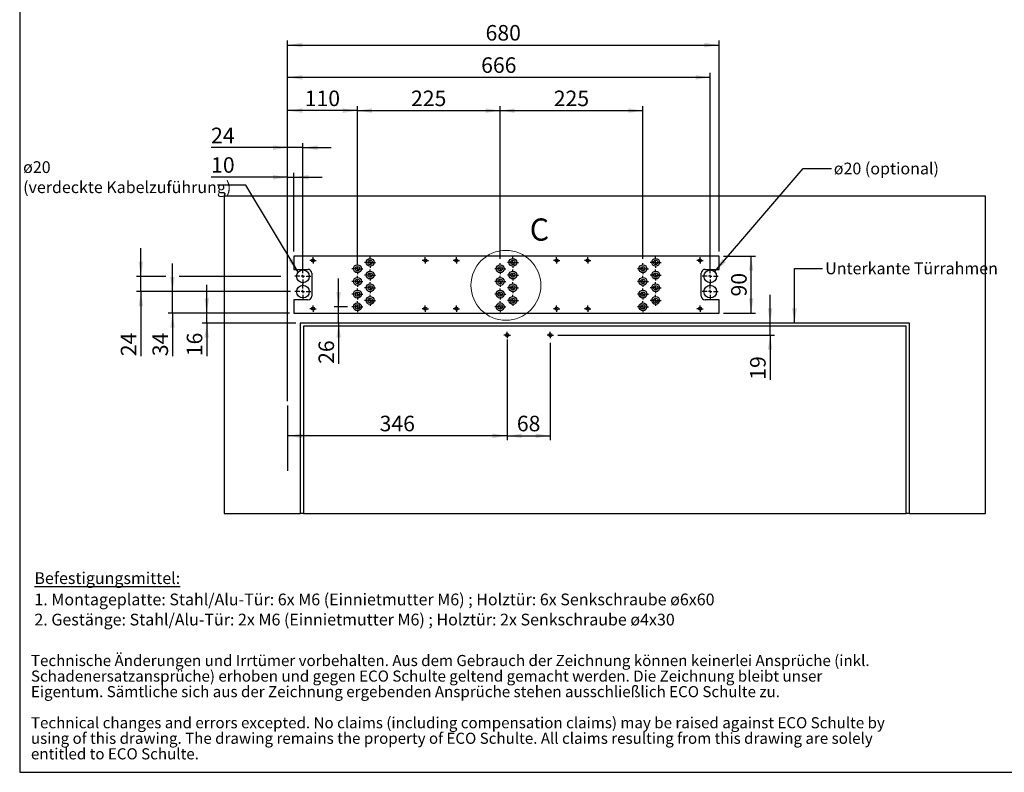
# Model space of a CAD drawing. Units: millimetres. Extents: x 70 to 2871, y 70 to 2009.
# Drawn here: x 70 to 1621, y 70 to 1256 of the extents above; entities that cross this region are included whole.
import ezdxf

# ---------------------------------------------------------------- set-up
doc = ezdxf.new("R2010")
doc.units = ezdxf.units.MM
doc.header["$LTSCALE"] = 7
doc.layers.add('FORMAT', color=7, linetype='Continuous')
doc.styles.add('SLDTEXTSTYLE0', font='ARIAL.TTF', dxfattribs={"width": 0.948})
doc.styles.get("Standard").update_dxf_attribs({"font": 'ARIAL.TTF'})
doc.dimstyles.new('SLDDIMSTYLE0', dxfattribs={"dimtxt": 24.5, "dimasz": 23.114, "dimexe": 0, "dimexo": 0.0625, "dimgap": 6.125, "dimtad": 1, "dimrnd": 1e-09, "dimzin": 12, "dimdsep": 46, "dimtxsty": 'SLDTEXTSTYLE0', "dimsah": 1, "dimcen": 0.09, "dimadec": 0, "dimazin": 3, "dimtfac": 1, "dimtofl": 0, "dimtmove": 0, "dimatfit": 3, "dimfxl": 1, "dimfrac": 2, "dimtolj": 1, "dimtzin": 12, "dimarcsym": 0})
doc.dimstyles.new('SLDDIMSTYLE1', dxfattribs={"dimtxt": 24.5, "dimasz": 23.114, "dimexe": 0, "dimexo": 0.0625, "dimgap": 6.125, "dimtad": 1, "dimdec": 0, "dimrnd": 1e-09, "dimzin": 12, "dimdsep": 46, "dimtxsty": 'SLDTEXTSTYLE0', "dimsah": 1, "dimcen": 0.09, "dimadec": 0, "dimazin": 3, "dimtfac": 1, "dimtmove": 0, "dimatfit": 0, "dimfxl": 1, "dimfrac": 2, "dimtolj": 1, "dimtzin": 12, "dimarcsym": 0})
doc.dimstyles.new('SLDDIMSTYLE2', dxfattribs={"dimtxt": 24.5, "dimasz": 23.114, "dimexe": 0, "dimexo": 0.0625, "dimgap": 6.125, "dimtad": 1, "dimrnd": 1e-09, "dimzin": 12, "dimdsep": 46, "dimtxsty": 'SLDTEXTSTYLE0', "dimsah": 1, "dimcen": 0.09, "dimadec": 0, "dimazin": 3, "dimtfac": 1, "dimtmove": 0, "dimatfit": 0, "dimfxl": 1, "dimfrac": 2, "dimtolj": 1, "dimtzin": 12, "dimarcsym": 0})
doc.dimstyles.new('SLDDIMSTYLE3', dxfattribs={"dimtxt": 0.18, "dimasz": 23.114, "dimexe": 0, "dimexo": 0.0625, "dimgap": 0, "dimtad": 0, "dimtih": 1, "dimtoh": 1, "dimdec": 0, "dimrnd": 1e-09, "dimzin": 0, "dimdsep": 46, "dimtxsty": 'STANDARD', "dimsah": 1, "dimcen": 0.09, "dimadec": 0, "dimazin": 0, "dimtfac": 23.114, "dimtdec": 0, "dimtofl": 0, "dimtmove": 0, "dimatfit": 3, "dimfxl": 1, "dimfrac": 2, "dimtolj": 1, "dimtzin": 0, "dimarcsym": 0})

# ---------------------------------------------------------------- blocks, each defined once
blk = doc.blocks.new('SW_NOTE_0_3')
at = {"color": 0, "linetype": 'Continuous', "lineweight": 0, "char_height": 35, "attachment_point": 1, "style": 'SLDTEXTSTYLE0'}
for s, insert in [('Technische Änderungen und Irrtümer vorbehalten. Aus dem Gebrauch der Zeichnung können keinerlei Ansprüche (inkl. ', (0, 45.1)), ('Schadenersatzansprüche) erhoben und gegen ECO Schulte geltend gemacht werden. Die Zeichnung bleibt unser ', (0, -3.9)), ('Eigentum. Sämtliche sich aus der Zeichnung ergebenden Ansprüche stehen ausschließlich ECO Schulte zu.', (0, -52.9)), ('Technical changes and errors excepted. No claims (including compensation claims) may be raised against ECO Schulte by ', (0, -150.9)), ('using of this drawing. The drawing remains the property of ECO Schulte. All claims resulting from this drawing are solely ', (0, -199.9)), ('entitled to ECO Schulte.', (0, -248.9))]:
    blk.add_mtext(s, dxfattribs=dict(at, insert=insert))
blk = doc.blocks.new('rechtlicher_Hinweis_Katalogzeichnungen_1')
at = {"color": 7, "linetype": 'Continuous', "lineweight": 0}
blk.add_blockref('SW_NOTE_0_3', (2.2, 401.5), dxfattribs=at)
blk = doc.blocks.new('SW_NOTE_0_4')
at = {"layer": 'FORMAT', "color": 0, "char_height": 18.521, "attachment_point": 1, "style": 'SLDTEXTSTYLE0'}
for s, insert in [('\\LBefestigungsmittel:', (0, 23.9)), ('1. Montageplatte: Stahl/Alu-Tür: 6x M6 (Einnietmutter M6) ; Holztür: 6x Senkschraube ø6x60', (0, -9.7)), ('2. Gestänge: Stahl/Alu-Tür: 2x M6 (Einnietmutter M6) ; Holztür: 2x Senkschraube ø4x30', (0, -41.4))]:
    blk.add_mtext(s, dxfattribs=dict(at, insert=insert))
blk = doc.blocks.new('_D_6')
at = {"layer": 'FORMAT'}
for p, q in [((837.9, 751.8), (837.9, 593.2)), ((837.9, 600.2), (491.9, 600.2))]:
    blk.add_line(p, q, dxfattribs=at)
for points in [[(491.9, 600.2), (515, 596.6), (515, 603.7)], [(837.9, 600.2), (814.8, 603.7), (814.8, 596.6)]]:
    blk.add_solid(points, dxfattribs=at)
at = {"layer": 'FORMAT', "insert": (636.9, 631.8), "char_height": 24.5, "attachment_point": 1, "style": 'SLDTEXTSTYLE0'}
blk.add_mtext('346', dxfattribs=at)
blk = doc.blocks.new('_D_7')
at = {"layer": 'FORMAT'}
for p, q in [((491.9, 654.8), (491.9, 1014.5)), ((501.9, 890.4), (501.9, 1014.5)), ((491.9, 1007.5), (371.3, 1007.5)), ((491.9, 1007.5), (501.9, 1007.5)), ((501.9, 1007.5), (546.4, 1007.5))]:
    blk.add_line(p, q, dxfattribs=at)
for points in [[(491.9, 1007.5), (468.8, 1011.1), (468.8, 1004)], [(501.9, 1007.5), (525, 1004), (525, 1011.1)]]:
    blk.add_solid(points, dxfattribs=at)
at = {"layer": 'FORMAT', "insert": (371.3, 1039.1), "char_height": 24.5, "attachment_point": 1, "style": 'SLDTEXTSTYLE0'}
blk.add_mtext('10', dxfattribs=at)
blk = doc.blocks.new('_D_8')
at = {"layer": 'FORMAT'}
for p, q in [((491.9, 654.8), (491.9, 1119.5)), ((601.9, 870.4), (601.9, 1119.5)), ((601.9, 1112.5), (491.9, 1112.5))]:
    blk.add_line(p, q, dxfattribs=at)
for points in [[(491.9, 1112.5), (515, 1109), (515, 1116.1)], [(601.9, 1112.5), (578.8, 1116.1), (578.8, 1109)]]:
    blk.add_solid(points, dxfattribs=at)
at = {"layer": 'FORMAT', "insert": (518.9, 1144.1), "char_height": 24.5, "attachment_point": 1, "style": 'SLDTEXTSTYLE0'}
blk.add_mtext('110', dxfattribs=at)
blk = doc.blocks.new('_D_9')
at = {"layer": 'FORMAT'}
for p, q in [((491.9, 654.8), (491.9, 1061.2)), ((515.9, 858.4), (515.9, 1061.2)), ((491.9, 1054.2), (371.3, 1054.2)), ((515.9, 1054.2), (491.9, 1054.2)), ((515.9, 1054.2), (560.4, 1054.2))]:
    blk.add_line(p, q, dxfattribs=at)
for points in [[(491.9, 1054.2), (468.8, 1057.7), (468.8, 1050.6)], [(515.9, 1054.2), (539, 1050.6), (539, 1057.7)]]:
    blk.add_solid(points, dxfattribs=at)
at = {"layer": 'FORMAT', "insert": (371.3, 1085.7), "char_height": 24.5, "attachment_point": 1, "style": 'SLDTEXTSTYLE0'}
blk.add_mtext('24', dxfattribs=at)
blk = doc.blocks.new('_D_10')
at = {"layer": 'FORMAT'}
for p, q in [((491.9, 654.8), (491.9, 1171.9)), ((1157.9, 1164.9), (491.9, 1164.9)), ((1157.9, 858.4), (1157.9, 1171.9))]:
    blk.add_line(p, q, dxfattribs=at)
for points in [[(491.9, 1164.9), (515, 1161.4), (515, 1168.5)], [(1157.9, 1164.9), (1134.8, 1168.5), (1134.8, 1161.4)]]:
    blk.add_solid(points, dxfattribs=at)
at = {"layer": 'FORMAT', "insert": (796.9, 1196.5), "char_height": 24.5, "attachment_point": 1, "style": 'SLDTEXTSTYLE0'}
blk.add_mtext('666', dxfattribs=at)
blk = doc.blocks.new('_D_11')
at = {"layer": 'FORMAT'}
for p, q in [((491.9, 654.8), (491.9, 1222.8)), ((491.9, 1215.8), (1171.9, 1215.8)), ((1171.9, 890.4), (1171.9, 1222.8))]:
    blk.add_line(p, q, dxfattribs=at)
for points in [[(491.9, 1215.8), (515, 1212.3), (515, 1219.4)], [(1171.9, 1215.8), (1148.8, 1219.4), (1148.8, 1212.3)]]:
    blk.add_solid(points, dxfattribs=at)
at = {"layer": 'FORMAT', "insert": (803.9, 1247.4), "char_height": 24.5, "attachment_point": 1, "style": 'SLDTEXTSTYLE0'}
blk.add_mtext('680', dxfattribs=at)
blk = doc.blocks.new('_D_12')
at = {"layer": 'FORMAT'}
for p, q in [((837.9, 746.8), (837.9, 593.2)), ((905.9, 746.8), (905.9, 593.2)), ((837.9, 600.2), (905.9, 600.2))]:
    blk.add_line(p, q, dxfattribs=at)
for points in [[(837.9, 600.2), (861, 596.6), (861, 603.7)], [(905.9, 600.2), (882.8, 603.7), (882.8, 596.6)]]:
    blk.add_solid(points, dxfattribs=at)
at = {"layer": 'FORMAT', "insert": (853.2, 631.8), "char_height": 24.5, "attachment_point": 1, "style": 'SLDTEXTSTYLE0'}
blk.add_mtext('68', dxfattribs=at)
blk = doc.blocks.new('_D_13')
at = {"layer": 'FORMAT'}
for p, q in [((1178.9, 883.4), (1229.5, 883.4)), ((1222.5, 793.4), (1222.5, 883.4)), ((1178.9, 793.4), (1229.5, 793.4))]:
    blk.add_line(p, q, dxfattribs=at)
for points in [[(1222.5, 883.4), (1218.9, 860.3), (1226, 860.3)], [(1222.5, 793.4), (1226, 816.6), (1218.9, 816.6)]]:
    blk.add_solid(points, dxfattribs=at)
at = {"layer": 'FORMAT', "insert": (1190.9, 819.7), "char_height": 24.5, "attachment_point": 1, "rotation": 90, "style": 'SLDTEXTSTYLE0'}
blk.add_mtext('90', dxfattribs=at)
blk = doc.blocks.new('_D_14')
at = {"layer": 'FORMAT'}
for p, q in [((310.5, 827.4), (310.5, 871.9)), ((496.4, 827.4), (303.5, 827.4)), ((310.5, 793.4), (310.5, 827.4)), ((494.9, 793.4), (303.5, 793.4)), ((310.5, 793.4), (310.5, 725.6))]:
    blk.add_line(p, q, dxfattribs=at)
for points in [[(310.5, 827.4), (314, 850.6), (306.9, 850.6)], [(310.5, 793.4), (306.9, 770.3), (314, 770.3)]]:
    blk.add_solid(points, dxfattribs=at)
at = {"layer": 'FORMAT', "insert": (278.9, 725.6), "char_height": 24.5, "attachment_point": 1, "rotation": 90, "style": 'SLDTEXTSTYLE0'}
blk.add_mtext('34', dxfattribs=at)
blk = doc.blocks.new('_D_15')
at = {"layer": 'FORMAT'}
for p, q in [((260.6, 851.4), (260.6, 895.9)), ((300, 851.4), (253.6, 851.4)), ((260.6, 827.4), (260.6, 851.4)), ((481.4, 851.4), (321, 851.4)), ((481.4, 827.4), (253.6, 827.4)), ((260.6, 827.4), (260.6, 725.6))]:
    blk.add_line(p, q, dxfattribs=at)
for points in [[(260.6, 851.4), (264.1, 874.6), (257, 874.6)], [(260.6, 827.4), (257, 804.3), (264.1, 804.3)]]:
    blk.add_solid(points, dxfattribs=at)
at = {"layer": 'FORMAT', "insert": (229, 725.6), "char_height": 24.5, "attachment_point": 1, "rotation": 90, "style": 'SLDTEXTSTYLE0'}
blk.add_mtext('24', dxfattribs=at)
blk = doc.blocks.new('_D_16')
at = {"layer": 'FORMAT'}
for p, q in [((572.2, 803.4), (572.2, 847.9)), ((586.2, 803.4), (565.2, 803.4)), ((572.2, 777.8), (572.2, 803.4)), ((572.2, 777.8), (572.2, 713.5))]:
    blk.add_line(p, q, dxfattribs=at)
for points in [[(572.2, 803.4), (575.8, 826.6), (568.7, 826.6)], [(572.2, 777.8), (568.7, 754.7), (575.8, 754.7)]]:
    blk.add_solid(points, dxfattribs=at)
at = {"layer": 'FORMAT', "insert": (540.6, 713.5), "char_height": 24.5, "attachment_point": 1, "rotation": 90, "style": 'SLDTEXTSTYLE0'}
blk.add_mtext('26', dxfattribs=at)
blk = doc.blocks.new('_D_17')
at = {"layer": 'FORMAT'}
for p, q in [((364.4, 793.4), (364.4, 837.9)), ((494.9, 793.4), (357.4, 793.4)), ((364.4, 777.8), (364.4, 793.4)), ((504.9, 777.8), (357.4, 777.8)), ((364.4, 777.8), (364.4, 725.6))]:
    blk.add_line(p, q, dxfattribs=at)
for points in [[(364.4, 793.4), (368, 816.6), (360.9, 816.6)], [(364.4, 777.8), (360.9, 754.7), (368, 754.7)]]:
    blk.add_solid(points, dxfattribs=at)
at = {"layer": 'FORMAT', "insert": (332.9, 725.6), "char_height": 24.5, "attachment_point": 1, "rotation": 90, "style": 'SLDTEXTSTYLE0'}
blk.add_mtext('16', dxfattribs=at)
blk = doc.blocks.new('_D_18')
at = {"layer": 'FORMAT'}
for p, q in [((1252.4, 777.8), (1252.4, 822.3)), ((1252.4, 758.8), (1252.4, 777.8)), ((917.9, 758.8), (1259.4, 758.8)), ((1252.4, 758.8), (1252.4, 688.5))]:
    blk.add_line(p, q, dxfattribs=at)
for points in [[(1252.4, 777.8), (1255.9, 801), (1248.8, 801)], [(1252.4, 758.8), (1248.8, 735.7), (1255.9, 735.7)]]:
    blk.add_solid(points, dxfattribs=at)
at = {"layer": 'FORMAT', "insert": (1220.8, 688.5), "char_height": 24.5, "attachment_point": 1, "rotation": 90, "style": 'SLDTEXTSTYLE0'}
blk.add_mtext('19', dxfattribs=at)
blk = doc.blocks.new('_D_19')
at = {"layer": 'FORMAT'}
for p, q in [((601.9, 879.1), (601.9, 1119.5)), ((826.9, 879.1), (826.9, 1119.5)), ((601.9, 1112.5), (826.9, 1112.5))]:
    blk.add_line(p, q, dxfattribs=at)
for points in [[(601.9, 1112.5), (625, 1109), (625, 1116.1)], [(826.9, 1112.5), (803.8, 1116.1), (803.8, 1109)]]:
    blk.add_solid(points, dxfattribs=at)
at = {"layer": 'FORMAT', "insert": (686.4, 1144.1), "char_height": 24.5, "attachment_point": 1, "style": 'SLDTEXTSTYLE0'}
blk.add_mtext('225', dxfattribs=at)
blk = doc.blocks.new('_D_20')
at = {"layer": 'FORMAT'}
for p, q in [((826.9, 879.1), (826.9, 1119.5)), ((1051.9, 879.1), (1051.9, 1119.5)), ((826.9, 1112.5), (1051.9, 1112.5))]:
    blk.add_line(p, q, dxfattribs=at)
for points in [[(826.9, 1112.5), (850, 1109), (850, 1116.1)], [(1051.9, 1112.5), (1028.8, 1116.1), (1028.8, 1109)]]:
    blk.add_solid(points, dxfattribs=at)
at = {"layer": 'FORMAT', "insert": (911.4, 1144.1), "char_height": 24.5, "attachment_point": 1, "style": 'SLDTEXTSTYLE0'}
blk.add_mtext('225', dxfattribs=at)
blk = doc.blocks.new('SW_NOTE_0_7')
at = {"layer": 'FORMAT', "color": 0, "attachment_point": 1, "style": 'SLDTEXTSTYLE0'}
for s, insert, char_height in [('ø20', (-306.4, 37.7), 18.52), ('(verdeckte Kabelzuführung)', (-306.4, 6), 18.521)]:
    blk.add_mtext(s, dxfattribs=dict(at, insert=insert, char_height=char_height))
blk = doc.blocks.new('SW_CENTERMARKSYMBOL_0')
at = {"layer": 'FORMAT', "color": 0}
for p, q in [((-2.5, 0), (-5, 0)), ((0, 0), (-2.5, 0)), ((0, 2.5), (0, 5)), ((0, 0), (0, 2.5)), ((0, 0), (0, -2.5)), ((0, 0), (2.5, 0)), ((2.5, 0), (5, 0)), ((0, -2.5), (0, -5))]:
    blk.add_line(p, q, dxfattribs=at)
blk = doc.blocks.new('SW_CENTERMARKSYMBOL_1')
at = {"layer": 'FORMAT', "color": 0}
for p, q in [((-2.5, 0), (-5, 0)), ((0, 0), (-2.5, 0)), ((0, 2.5), (0, 5)), ((0, 0), (0, 2.5)), ((0, 0), (0, -2.5)), ((0, 0), (2.5, 0)), ((2.5, 0), (5, 0)), ((0, -2.5), (0, -5))]:
    blk.add_line(p, q, dxfattribs=at)
blk = doc.blocks.new('SW_CENTERMARKSYMBOL_2')
at = {"layer": 'FORMAT', "color": 0}
for p, q in [((-2.5, 0), (-5, 0)), ((0, 0), (-2.5, 0)), ((0, 2.5), (0, 5)), ((0, 0), (0, 2.5)), ((0, 0), (0, -2.5)), ((0, 0), (2.5, 0)), ((2.5, 0), (5, 0)), ((0, -2.5), (0, -5))]:
    blk.add_line(p, q, dxfattribs=at)
blk = doc.blocks.new('SW_CENTERMARKSYMBOL_3')
at = {"layer": 'FORMAT', "color": 0}
for p, q in [((-2.5, 0), (-5, 0)), ((0, 0), (-2.5, 0)), ((0, 2.5), (0, 5)), ((0, 0), (0, 2.5)), ((0, 0), (0, -2.5)), ((0, 0), (2.5, 0)), ((2.5, 0), (5, 0)), ((0, -2.5), (0, -5))]:
    blk.add_line(p, q, dxfattribs=at)
blk = doc.blocks.new('SW_CENTERMARKSYMBOL_4')
at = {"layer": 'FORMAT', "color": 0}
for p, q in [((-2.5, 0), (-5, 0)), ((0, 0), (-2.5, 0)), ((0, 2.5), (0, 5)), ((0, 0), (0, 2.5)), ((0, 0), (0, -2.5)), ((0, 0), (2.5, 0)), ((2.5, 0), (5, 0)), ((0, -2.5), (0, -5))]:
    blk.add_line(p, q, dxfattribs=at)
blk = doc.blocks.new('SW_CENTERMARKSYMBOL_5')
at = {"layer": 'FORMAT', "color": 0}
for p, q in [((-2.5, 0), (-5, 0)), ((0, 0), (-2.5, 0)), ((0, 2.5), (0, 5)), ((0, 0), (0, 2.5)), ((0, 0), (0, -2.5)), ((0, 0), (2.5, 0)), ((2.5, 0), (5, 0)), ((0, -2.5), (0, -5))]:
    blk.add_line(p, q, dxfattribs=at)
blk = doc.blocks.new('SW_CENTERMARKSYMBOL_6')
at = {"layer": 'FORMAT', "color": 0}
for p, q in [((-5, 0), (-8.7, 0)), ((0, 0), (-2.5, 0)), ((0, 5), (0, 8.7)), ((0, 0), (0, 2.5)), ((0, 0), (0, -2.5)), ((0, 0), (2.5, 0)), ((5, 0), (8.7, 0)), ((0, -5), (0, -8.7))]:
    blk.add_line(p, q, dxfattribs=at)
blk = doc.blocks.new('SW_CENTERMARKSYMBOL_7')
at = {"layer": 'FORMAT', "color": 0}
for p, q in [((-5, 0), (-8.7, 0)), ((0, 0), (-2.5, 0)), ((0, 5), (0, 8.7)), ((0, 0), (0, 2.5)), ((0, 0), (0, -2.5)), ((0, 0), (2.5, 0)), ((5, 0), (8.7, 0)), ((0, -5), (0, -8.7))]:
    blk.add_line(p, q, dxfattribs=at)
blk = doc.blocks.new('SW_CENTERMARKSYMBOL_8')
at = {"layer": 'FORMAT', "color": 0}
for p, q in [((-5, 0), (-8.7, 0)), ((0, 0), (-2.5, 0)), ((0, 5), (0, 8.7)), ((0, 0), (0, 2.5)), ((0, 0), (0, -2.5)), ((0, 0), (2.5, 0)), ((5, 0), (8.7, 0)), ((0, -5), (0, -8.7))]:
    blk.add_line(p, q, dxfattribs=at)
blk = doc.blocks.new('SW_CENTERMARKSYMBOL_9')
at = {"layer": 'FORMAT', "color": 0}
for p, q in [((-5, 0), (-8.7, 0)), ((0, 0), (-2.5, 0)), ((0, 5), (0, 8.7)), ((0, 0), (0, 2.5)), ((0, 0), (0, -2.5)), ((0, 0), (2.5, 0)), ((5, 0), (8.7, 0)), ((0, -5), (0, -8.7))]:
    blk.add_line(p, q, dxfattribs=at)
blk = doc.blocks.new('SW_CENTERMARKSYMBOL_10')
at = {"layer": 'FORMAT', "color": 0}
for p, q in [((-5, 0), (-8.7, 0)), ((0, 0), (-2.5, 0)), ((0, 5), (0, 8.7)), ((0, 0), (0, 2.5)), ((0, 0), (0, -2.5)), ((0, 0), (2.5, 0)), ((5, 0), (8.7, 0)), ((0, -5), (0, -8.7))]:
    blk.add_line(p, q, dxfattribs=at)
blk = doc.blocks.new('SW_CENTERMARKSYMBOL_11')
at = {"layer": 'FORMAT', "color": 0}
for p, q in [((-5, 0), (-8.7, 0)), ((0, 0), (-2.5, 0)), ((0, 5), (0, 8.7)), ((0, 0), (0, 2.5)), ((0, 0), (0, -2.5)), ((0, 0), (2.5, 0)), ((5, 0), (8.7, 0)), ((0, -5), (0, -8.7))]:
    blk.add_line(p, q, dxfattribs=at)
blk = doc.blocks.new('SW_CENTERMARKSYMBOL_12')
at = {"layer": 'FORMAT', "color": 0}
for p, q in [((-5, 0), (-8.7, 0)), ((0, 0), (-2.5, 0)), ((0, 5), (0, 8.7)), ((0, 0), (0, 2.5)), ((0, 0), (0, -2.5)), ((0, 0), (2.5, 0)), ((5, 0), (8.7, 0)), ((0, -5), (0, -8.7))]:
    blk.add_line(p, q, dxfattribs=at)
blk = doc.blocks.new('SW_CENTERMARKSYMBOL_13')
at = {"layer": 'FORMAT', "color": 0}
for p, q in [((-5, 0), (-8.7, 0)), ((0, 0), (-2.5, 0)), ((0, 5), (0, 8.7)), ((0, 0), (0, 2.5)), ((0, 0), (0, -2.5)), ((0, 0), (2.5, 0)), ((5, 0), (8.7, 0)), ((0, -5), (0, -8.7))]:
    blk.add_line(p, q, dxfattribs=at)
blk = doc.blocks.new('SW_CENTERMARKSYMBOL_14')
at = {"layer": 'FORMAT', "color": 0}
for p, q in [((-2.5, 0), (-5, 0)), ((0, 0), (-2.5, 0)), ((0, 2.5), (0, 5)), ((0, 0), (0, 2.5)), ((0, 0), (0, -2.5)), ((0, 0), (2.5, 0)), ((2.5, 0), (5, 0)), ((0, -2.5), (0, -5))]:
    blk.add_line(p, q, dxfattribs=at)
blk = doc.blocks.new('SW_CENTERMARKSYMBOL_15')
at = {"layer": 'FORMAT', "color": 0}
for p, q in [((-2.5, 0), (-5, 0)), ((0, 0), (-2.5, 0)), ((0, 2.5), (0, 5)), ((0, 0), (0, 2.5)), ((0, 0), (0, -2.5)), ((0, 0), (2.5, 0)), ((2.5, 0), (5, 0)), ((0, -2.5), (0, -5))]:
    blk.add_line(p, q, dxfattribs=at)
blk = doc.blocks.new('SW_CENTERMARKSYMBOL_16')
at = {"layer": 'FORMAT', "color": 0}
for p, q in [((-5, 0), (-8.7, 0)), ((0, 0), (-2.5, 0)), ((0, 5), (0, 8.7)), ((0, 0), (0, 2.5)), ((0, 0), (0, -2.5)), ((0, 0), (2.5, 0)), ((5, 0), (8.7, 0)), ((0, -5), (0, -8.7))]:
    blk.add_line(p, q, dxfattribs=at)
blk = doc.blocks.new('SW_CENTERMARKSYMBOL_17')
at = {"layer": 'FORMAT', "color": 0}
for p, q in [((-5, 0), (-8.7, 0)), ((0, 0), (-2.5, 0)), ((0, 5), (0, 8.7)), ((0, 0), (0, 2.5)), ((0, 0), (0, -2.5)), ((0, 0), (2.5, 0)), ((5, 0), (8.7, 0)), ((0, -5), (0, -8.7))]:
    blk.add_line(p, q, dxfattribs=at)
blk = doc.blocks.new('SW_CENTERMARKSYMBOL_18')
at = {"layer": 'FORMAT', "color": 0}
for p, q in [((-5, 0), (-8.7, 0)), ((0, 0), (-2.5, 0)), ((0, 5), (0, 8.7)), ((0, 0), (0, 2.5)), ((0, 0), (0, -2.5)), ((0, 0), (2.5, 0)), ((5, 0), (8.7, 0)), ((0, -5), (0, -8.7))]:
    blk.add_line(p, q, dxfattribs=at)
blk = doc.blocks.new('SW_CENTERMARKSYMBOL_19')
at = {"layer": 'FORMAT', "color": 0}
for p, q in [((-5, 0), (-8.7, 0)), ((0, 0), (-2.5, 0)), ((0, 5), (0, 8.7)), ((0, 0), (0, 2.5)), ((0, 0), (0, -2.5)), ((0, 0), (2.5, 0)), ((5, 0), (8.7, 0)), ((0, -5), (0, -8.7))]:
    blk.add_line(p, q, dxfattribs=at)
blk = doc.blocks.new('SW_CENTERMARKSYMBOL_20')
at = {"layer": 'FORMAT', "color": 0}
for p, q in [((-5, 0), (-8.7, 0)), ((0, 0), (-2.5, 0)), ((0, 5), (0, 8.7)), ((0, 0), (0, 2.5)), ((0, 0), (0, -2.5)), ((0, 0), (2.5, 0)), ((5, 0), (8.7, 0)), ((0, -5), (0, -8.7))]:
    blk.add_line(p, q, dxfattribs=at)
blk = doc.blocks.new('SW_CENTERMARKSYMBOL_21')
at = {"layer": 'FORMAT', "color": 0}
for p, q in [((-5, 0), (-8.7, 0)), ((0, 0), (-2.5, 0)), ((0, 5), (0, 8.7)), ((0, 0), (0, 2.5)), ((0, 0), (0, -2.5)), ((0, 0), (2.5, 0)), ((5, 0), (8.7, 0)), ((0, -5), (0, -8.7))]:
    blk.add_line(p, q, dxfattribs=at)
blk = doc.blocks.new('SW_CENTERMARKSYMBOL_22')
at = {"layer": 'FORMAT', "color": 0}
for p, q in [((-5, 0), (-8.7, 0)), ((0, 0), (-2.5, 0)), ((0, 5), (0, 8.7)), ((0, 0), (0, 2.5)), ((0, 0), (0, -2.5)), ((0, 0), (2.5, 0)), ((5, 0), (8.7, 0)), ((0, -5), (0, -8.7))]:
    blk.add_line(p, q, dxfattribs=at)
blk = doc.blocks.new('SW_CENTERMARKSYMBOL_23')
at = {"layer": 'FORMAT', "color": 0}
for p, q in [((-5, 0), (-8.7, 0)), ((0, 0), (-2.5, 0)), ((0, 5), (0, 8.7)), ((0, 0), (0, 2.5)), ((0, 0), (0, -2.5)), ((0, 0), (2.5, 0)), ((5, 0), (8.7, 0)), ((0, -5), (0, -8.7))]:
    blk.add_line(p, q, dxfattribs=at)
blk = doc.blocks.new('SW_CENTERMARKSYMBOL_24')
at = {"layer": 'FORMAT', "color": 0}
for p, q in [((-2.5, 0), (-5, 0)), ((0, 0), (-2.5, 0)), ((0, 2.5), (0, 5)), ((0, 0), (0, 2.5)), ((0, 0), (0, -2.5)), ((0, 0), (2.5, 0)), ((2.5, 0), (5, 0)), ((0, -2.5), (0, -5))]:
    blk.add_line(p, q, dxfattribs=at)
blk = doc.blocks.new('SW_CENTERMARKSYMBOL_25')
at = {"layer": 'FORMAT', "color": 0}
for p, q in [((-2.5, 0), (-5, 0)), ((0, 0), (-2.5, 0)), ((0, 2.5), (0, 5)), ((0, 0), (0, 2.5)), ((0, 0), (0, -2.5)), ((0, 0), (2.5, 0)), ((2.5, 0), (5, 0)), ((0, -2.5), (0, -5))]:
    blk.add_line(p, q, dxfattribs=at)
blk = doc.blocks.new('SW_CENTERMARKSYMBOL_26')
at = {"layer": 'FORMAT', "color": 0}
for p, q in [((-2.5, 0), (-5, 0)), ((0, 0), (-2.5, 0)), ((0, 2.5), (0, 5)), ((0, 0), (0, 2.5)), ((0, 0), (0, -2.5)), ((0, 0), (2.5, 0)), ((2.5, 0), (5, 0)), ((0, -2.5), (0, -5))]:
    blk.add_line(p, q, dxfattribs=at)
blk = doc.blocks.new('SW_CENTERMARKSYMBOL_27')
at = {"layer": 'FORMAT', "color": 0}
for p, q in [((-2.5, 0), (-5, 0)), ((0, 0), (-2.5, 0)), ((0, 2.5), (0, 5)), ((0, 0), (0, 2.5)), ((0, 0), (0, -2.5)), ((0, 0), (2.5, 0)), ((2.5, 0), (5, 0)), ((0, -2.5), (0, -5))]:
    blk.add_line(p, q, dxfattribs=at)
blk = doc.blocks.new('SW_CENTERMARKSYMBOL_28')
at = {"layer": 'FORMAT', "color": 0}
for p, q in [((-2.5, 0), (-5, 0)), ((0, 0), (-2.5, 0)), ((0, 2.5), (0, 5)), ((0, 0), (0, 2.5)), ((0, 0), (0, -2.5)), ((0, 0), (2.5, 0)), ((2.5, 0), (5, 0)), ((0, -2.5), (0, -5))]:
    blk.add_line(p, q, dxfattribs=at)
blk = doc.blocks.new('SW_CENTERMARKSYMBOL_29')
at = {"layer": 'FORMAT', "color": 0}
for p, q in [((-2.5, 0), (-5, 0)), ((0, 0), (-2.5, 0)), ((0, 2.5), (0, 5)), ((0, 0), (0, 2.5)), ((0, 0), (0, -2.5)), ((0, 0), (2.5, 0)), ((2.5, 0), (5, 0)), ((0, -2.5), (0, -5))]:
    blk.add_line(p, q, dxfattribs=at)
blk = doc.blocks.new('SW_CENTERMARKSYMBOL_30')
at = {"layer": 'FORMAT', "color": 0}
for p, q in [((-5, 0), (-8.7, 0)), ((0, 0), (-2.5, 0)), ((0, 5), (0, 8.7)), ((0, 0), (0, 2.5)), ((0, 0), (0, -2.5)), ((0, 0), (2.5, 0)), ((5, 0), (8.7, 0)), ((0, -5), (0, -8.7))]:
    blk.add_line(p, q, dxfattribs=at)
blk = doc.blocks.new('SW_CENTERMARKSYMBOL_31')
at = {"layer": 'FORMAT', "color": 0}
for p, q in [((-5, 0), (-8.7, 0)), ((0, 0), (-2.5, 0)), ((0, 5), (0, 8.7)), ((0, 0), (0, 2.5)), ((0, 0), (0, -2.5)), ((0, 0), (2.5, 0)), ((5, 0), (8.7, 0)), ((0, -5), (0, -8.7))]:
    blk.add_line(p, q, dxfattribs=at)
blk = doc.blocks.new('SW_CENTERMARKSYMBOL_32')
at = {"layer": 'FORMAT', "color": 0}
for p, q in [((-5, 0), (-8.7, 0)), ((0, 0), (-2.5, 0)), ((0, 5), (0, 8.7)), ((0, 0), (0, 2.5)), ((0, 0), (0, -2.5)), ((0, 0), (2.5, 0)), ((5, 0), (8.7, 0)), ((0, -5), (0, -8.7))]:
    blk.add_line(p, q, dxfattribs=at)
blk = doc.blocks.new('SW_CENTERMARKSYMBOL_33')
at = {"layer": 'FORMAT', "color": 0}
for p, q in [((-5, 0), (-8.7, 0)), ((0, 0), (-2.5, 0)), ((0, 5), (0, 8.7)), ((0, 0), (0, 2.5)), ((0, 0), (0, -2.5)), ((0, 0), (2.5, 0)), ((5, 0), (8.7, 0)), ((0, -5), (0, -8.7))]:
    blk.add_line(p, q, dxfattribs=at)
blk = doc.blocks.new('SW_CENTERMARKSYMBOL_34')
at = {"layer": 'FORMAT', "color": 0}
for p, q in [((-5, 0), (-8.7, 0)), ((0, 0), (-2.5, 0)), ((0, 5), (0, 8.7)), ((0, 0), (0, 2.5)), ((0, 0), (0, -2.5)), ((0, 0), (2.5, 0)), ((5, 0), (8.7, 0)), ((0, -5), (0, -8.7))]:
    blk.add_line(p, q, dxfattribs=at)
blk = doc.blocks.new('SW_CENTERMARKSYMBOL_35')
at = {"layer": 'FORMAT', "color": 0}
for p, q in [((-5, 0), (-8.7, 0)), ((0, 0), (-2.5, 0)), ((0, 5), (0, 8.7)), ((0, 0), (0, 2.5)), ((0, 0), (0, -2.5)), ((0, 0), (2.5, 0)), ((5, 0), (8.7, 0)), ((0, -5), (0, -8.7))]:
    blk.add_line(p, q, dxfattribs=at)
blk = doc.blocks.new('SW_CENTERMARKSYMBOL_36')
at = {"layer": 'FORMAT', "color": 0}
for p, q in [((-5, 0), (-8.7, 0)), ((0, 0), (-2.5, 0)), ((0, 5), (0, 8.7)), ((0, 0), (0, 2.5)), ((0, 0), (0, -2.5)), ((0, 0), (2.5, 0)), ((5, 0), (8.7, 0)), ((0, -5), (0, -8.7))]:
    blk.add_line(p, q, dxfattribs=at)
blk = doc.blocks.new('SW_CENTERMARKSYMBOL_37')
at = {"layer": 'FORMAT', "color": 0}
for p, q in [((-5, 0), (-8.7, 0)), ((0, 0), (-2.5, 0)), ((0, 5), (0, 8.7)), ((0, 0), (0, 2.5)), ((0, 0), (0, -2.5)), ((0, 0), (2.5, 0)), ((5, 0), (8.7, 0)), ((0, -5), (0, -8.7))]:
    blk.add_line(p, q, dxfattribs=at)
blk = doc.blocks.new('SW_CENTERMARKSYMBOL_38')
at = {"layer": 'FORMAT', "color": 0}
for p, q in [((-5, 0), (-12.5, 0)), ((0, 0), (-2.5, 0)), ((0, 5), (0, 12.5)), ((0, 0), (0, 2.5)), ((0, 0), (0, -2.5)), ((0, 0), (2.5, 0)), ((5, 0), (12.5, 0)), ((0, -5), (0, -12.5))]:
    blk.add_line(p, q, dxfattribs=at)
blk = doc.blocks.new('SW_CENTERMARKSYMBOL_39')
at = {"layer": 'FORMAT', "color": 0}
for p, q in [((-5, 0), (-12.5, 0)), ((0, 0), (-2.5, 0)), ((0, 5), (0, 12.5)), ((0, 0), (0, 2.5)), ((0, 0), (0, -2.5)), ((0, 0), (2.5, 0)), ((5, 0), (12.5, 0)), ((0, -5), (0, -12.5))]:
    blk.add_line(p, q, dxfattribs=at)
blk = doc.blocks.new('SW_CENTERMARKSYMBOL_40')
at = {"layer": 'FORMAT', "color": 0}
for p, q in [((-5, 0), (-12.5, 0)), ((0, 0), (-2.5, 0)), ((0, 5), (0, 12.5)), ((0, 0), (0, 2.5)), ((0, 0), (0, -2.5)), ((0, 0), (2.5, 0)), ((5, 0), (12.5, 0)), ((0, -5), (0, -12.5))]:
    blk.add_line(p, q, dxfattribs=at)
blk = doc.blocks.new('SW_CENTERMARKSYMBOL_41')
at = {"layer": 'FORMAT', "color": 0}
for p, q in [((-5, 0), (-12.5, 0)), ((0, 0), (-2.5, 0)), ((0, 5), (0, 12.5)), ((0, 0), (0, 2.5)), ((0, 0), (0, -2.5)), ((0, 0), (2.5, 0)), ((5, 0), (12.5, 0)), ((0, -5), (0, -12.5))]:
    blk.add_line(p, q, dxfattribs=at)

msp = doc.modelspace()

# ---------------------------------------------------------------- linework, layer by layer
at = {"color": 7, "linetype": 'Continuous', "lineweight": 25}
for p, q in [((1591.925, 977.842), (391.925, 977.842)), ((391.925, 977.842), (391.925, 477.842)), ((1591.925, 477.842), (1591.925, 977.842)), ((501.925, 883.442), (501.925, 862.442)), ((1171.925, 883.442), (501.925, 883.442)), ((1171.925, 862.442), (1171.925, 883.442)), ((501.925, 862.442), (523.925, 862.442)), ((529.925, 856.442), (529.925, 820.442)), ((1143.925, 820.442), (1143.925, 856.442)), ((1149.925, 862.442), (1171.925, 862.442)), ((501.925, 814.442), (501.925, 793.442)), ((523.925, 814.442), (501.925, 814.442)), ((1171.925, 814.442), (1149.925, 814.442)), ((1171.925, 793.442), (1171.925, 814.442)), ((501.925, 793.442), (1171.925, 793.442)), ((1471.925, 777.842), (511.925, 777.842)), ((511.925, 777.842), (511.925, 477.842)), ((1471.925, 477.842), (1471.925, 777.842)), ((516.925, 772.842), (516.925, 477.842)), ((1466.925, 772.842), (516.925, 772.842)), ((1466.925, 477.842), (1466.925, 772.842)), ((391.925, 477.842), (511.925, 477.842)), ((516.925, 477.842), (511.925, 477.842)), ((516.925, 477.842), (1466.925, 477.842)), ((1471.925, 477.842), (1466.925, 477.842)), ((1471.925, 477.842), (1591.925, 477.842))]:
    msp.add_line(p, q, dxfattribs=at)
at = {"color": 7, "linetype": 'Continuous', "lineweight": 18}
msp.add_circle((835.955, 837.263), 55.055, dxfattribs=at)
at = {"color": 7, "linetype": 'Continuous', "lineweight": 25}
for centre, radius in [((531.925, 876.442), 2.5), ((601.925, 863.442), 6.2), ((621.925, 873.442), 6.2), ((621.925, 873.442), 3.5), ((708.925, 876.442), 2.5), ((757.925, 876.442), 2.5), ((826.925, 863.442), 6.2), ((846.925, 873.442), 6.2), ((846.925, 873.442), 3.5), ((915.925, 876.442), 2.5), ((964.925, 876.442), 2.5), ((1051.925, 863.442), 6.2), ((1071.925, 873.442), 6.2), ((1071.925, 873.442), 3.5), ((1141.925, 876.442), 2.5), ((515.925, 851.442), 10), ((601.925, 863.442), 3.5), ((621.925, 853.442), 6.2), ((621.925, 853.442), 3.5), ((826.925, 863.442), 3.5), ((846.925, 853.442), 6.2), ((846.925, 853.442), 3.5), ((1051.925, 863.442), 3.5), ((1071.925, 853.442), 6.2), ((1071.925, 853.442), 3.5), ((1157.925, 851.442), 10), ((601.925, 843.442), 6.2), ((601.925, 843.442), 3.5), ((621.925, 833.442), 6.2), ((826.925, 843.442), 6.2), ((826.925, 843.442), 3.5), ((846.925, 833.442), 6.2), ((1051.925, 843.442), 6.2), ((1051.925, 843.442), 3.5), ((1071.925, 833.442), 6.2), ((515.925, 827.442), 10), ((601.925, 823.442), 6.2), ((601.925, 823.442), 3.5), ((621.925, 833.442), 3.5), ((826.925, 823.442), 6.2), ((826.925, 823.442), 3.5), ((846.925, 833.442), 3.5), ((1051.925, 823.442), 6.2), ((1051.925, 823.442), 3.5), ((1071.925, 833.442), 3.5), ((1157.925, 827.442), 10), ((601.925, 803.442), 6.2), ((621.925, 813.442), 6.2), ((621.925, 813.442), 3.5), ((826.925, 803.442), 6.2), ((846.925, 813.442), 6.2), ((846.925, 813.442), 3.5), ((1051.925, 803.442), 6.2), ((1071.925, 813.442), 6.2), ((1071.925, 813.442), 3.5), ((531.925, 800.442), 2.5), ((601.925, 803.442), 3.5), ((708.925, 800.442), 2.5), ((757.925, 800.442), 2.5), ((826.925, 803.442), 3.5), ((915.925, 800.442), 2.5), ((964.925, 800.442), 2.5), ((1051.925, 803.442), 3.5), ((1141.925, 800.442), 2.5), ((837.925, 758.842), 2.5), ((905.925, 758.842), 2.5)]:
    msp.add_circle(centre, radius, dxfattribs=at)
for centre, start, end in [((523.925, 856.442), 0, 90), ((1149.925, 856.442), 90, 180), ((523.925, 820.442), 270, 0), ((1149.925, 820.442), 180, 270)]:
    msp.add_arc(centre, 6, start, end, dxfattribs=at)
at = {"layer": 'FORMAT'}
for p, q in [((69.607, 2009), (69.607, 70)), ((69.607, 70), (2869.607, 70))]:
    msp.add_line(p, q, dxfattribs=at)
at = {"layer": 'FORMAT', "lineweight": 25}
msp.add_line((491.925, 647.842), (491.925, 545.058), dxfattribs=at)

# ---------------------------------------------------------------- block references
at = {"layer": 'FORMAT'}
for name, p in [('SW_NOTE_0_7', (381.412, 995.099)), ('SW_CENTERMARKSYMBOL_28', (531.925, 876.442)), ('SW_CENTERMARKSYMBOL_36', (601.925, 863.442)), ('SW_CENTERMARKSYMBOL_37', (621.925, 873.442)), ('SW_CENTERMARKSYMBOL_27', (708.925, 876.442)), ('SW_CENTERMARKSYMBOL_26', (757.925, 876.442)), ('SW_CENTERMARKSYMBOL_22', (826.925, 863.442)), ('SW_CENTERMARKSYMBOL_23', (846.925, 873.442)), ('SW_CENTERMARKSYMBOL_5', (915.925, 876.442)), ('SW_CENTERMARKSYMBOL_4', (964.925, 876.442)), ('SW_CENTERMARKSYMBOL_12', (1051.925, 863.442)), ('SW_CENTERMARKSYMBOL_13', (1071.925, 873.442)), ('SW_CENTERMARKSYMBOL_14', (1141.925, 876.442)), ('SW_CENTERMARKSYMBOL_41', (515.925, 851.442)), ('SW_CENTERMARKSYMBOL_35', (621.925, 853.442)), ('SW_CENTERMARKSYMBOL_21', (846.925, 853.442)), ('SW_CENTERMARKSYMBOL_11', (1071.925, 853.442)), ('SW_CENTERMARKSYMBOL_39', (1157.925, 851.442)), ('SW_CENTERMARKSYMBOL_40', (515.925, 827.442)), ('SW_CENTERMARKSYMBOL_34', (601.925, 843.442)), ('SW_CENTERMARKSYMBOL_33', (621.925, 833.442)), ('SW_CENTERMARKSYMBOL_20', (826.925, 843.442)), ('SW_CENTERMARKSYMBOL_19', (846.925, 833.442)), ('SW_CENTERMARKSYMBOL_10', (1051.925, 843.442)), ('SW_CENTERMARKSYMBOL_9', (1071.925, 833.442)), ('SW_CENTERMARKSYMBOL_38', (1157.925, 827.442)), ('SW_CENTERMARKSYMBOL_32', (601.925, 823.442)), ('SW_CENTERMARKSYMBOL_18', (826.925, 823.442)), ('SW_CENTERMARKSYMBOL_8', (1051.925, 823.442)), ('SW_CENTERMARKSYMBOL_30', (601.925, 803.442)), ('SW_CENTERMARKSYMBOL_31', (621.925, 813.442)), ('SW_CENTERMARKSYMBOL_16', (826.925, 803.442)), ('SW_CENTERMARKSYMBOL_17', (846.925, 813.442)), ('SW_CENTERMARKSYMBOL_6', (1051.925, 803.442)), ('SW_CENTERMARKSYMBOL_7', (1071.925, 813.442)), ('SW_CENTERMARKSYMBOL_29', (531.925, 800.442)), ('SW_CENTERMARKSYMBOL_24', (708.925, 800.442)), ('SW_CENTERMARKSYMBOL_25', (757.925, 800.442)), ('SW_CENTERMARKSYMBOL_2', (915.925, 800.442)), ('SW_CENTERMARKSYMBOL_3', (964.925, 800.442)), ('SW_CENTERMARKSYMBOL_15', (1141.925, 800.442)), ('SW_CENTERMARKSYMBOL_0', (837.925, 758.842)), ('SW_CENTERMARKSYMBOL_1', (905.925, 758.842)), ('SW_NOTE_0_4', (92.805, 361.297))]:
    msp.add_blockref(name, p, dxfattribs=at)
at = {"layer": 'FORMAT', "xscale": 0.5, "yscale": 0.5, "zscale": 0.5}
msp.add_blockref('rechtlicher_Hinweis_Katalogzeichnungen_1', (86.229, 31.555), dxfattribs=at)

# ---------------------------------------------------------------- texts
at = {"color": 7, "linetype": 'Continuous', "lineweight": 18, "insert": (873.482, 942.673), "char_height": 35, "attachment_point": 1, "style": 'SLDTEXTSTYLE0'}
msp.add_mtext('C', dxfattribs=at)
at = {"layer": 'FORMAT', "char_height": 18.52083, "attachment_point": 1, "style": 'SLDTEXTSTYLE0'}
for s, insert in [('ø20 (optional)', (1352.749, 1030.602)), ('Unterkante Türrahmen', (1339.175, 873.236))]:
    msp.add_mtext(s, dxfattribs=dict(at, insert=insert))

# ---------------------------------------------------------------- dimensions: what is measured, and where the dimension line sits
at = {"layer": 'FORMAT'}
for base, p1, p2, dimstyle, picture, middle in [((1171.925, 1215.842), (491.925, 647.842), (1171.925, 883.442), 'SLDDIMSTYLE0', '_D_11', (831.925, 1215.842)), ((491.925, 1164.938), (1157.925, 851.442), (491.925, 647.842), 'SLDDIMSTYLE0', '_D_10', (824.925, 1164.938)), ((491.925, 1112.543), (601.925, 863.442), (491.925, 647.842), 'SLDDIMSTYLE0', '_D_8', (546.925, 1112.543)), ((826.925, 1112.543), (601.925, 872.142), (826.925, 872.142), 'SLDDIMSTYLE0', '_D_19', (714.425, 1112.543)), ((1051.925, 1112.543), (826.925, 872.142), (1051.925, 872.142), 'SLDDIMSTYLE0', '_D_20', (939.425, 1112.543)), ((491.925, 1054.158), (515.925, 851.442), (491.925, 647.842), 'SLDDIMSTYLE2', '_D_9', (390.039, 1054.158)), ((501.925, 1007.544), (491.925, 647.842), (501.925, 883.442), 'SLDDIMSTYLE2', '_D_7', (390.039, 1007.544)), ((491.925, 600.194), (837.925, 758.842), (491.925, 647.842), 'SLDDIMSTYLE0', '_D_6', (664.925, 600.194)), ((905.925, 600.194), (837.925, 753.842), (905.925, 753.842), 'SLDDIMSTYLE0', '_D_12', (871.925, 600.194))]:
    dim = msp.add_linear_dim(base=base, p1=p1, p2=p2, dimstyle=dimstyle, dxfattribs=at)
    dim.commit()
    dim.dimension.update_dxf_attribs({"geometry": picture, "text_midpoint": middle, "dimtype": 160})
for base, p1, p2, dimstyle, picture, middle in [((260.559, 851.442), (503.425, 827.442), (503.425, 851.442), 'SLDDIMSTYLE2', '_D_15', (260.559, 744.302)), ((310.487, 827.442), (501.925, 793.442), (503.425, 827.442), 'SLDDIMSTYLE2', '_D_14', (310.487, 744.302)), ((1222.492, 883.442), (1171.925, 793.442), (1171.925, 883.442), 'SLDDIMSTYLE0', '_D_13', (1222.492, 838.442)), ((572.228, 803.442), (511.925, 777.842), (593.225, 803.442), 'SLDDIMSTYLE1', '_D_16', (572.228, 732.206)), ((364.439, 793.442), (511.925, 777.842), (501.925, 793.442), 'SLDDIMSTYLE1', '_D_17', (364.439, 744.302)), ((1252.363, 777.842), (910.925, 758.842), (1471.925, 777.842), 'SLDDIMSTYLE2', '_D_18', (1252.363, 707.195))]:
    dim = msp.add_linear_dim(base=base, p1=p1, p2=p2, angle=90, dimstyle=dimstyle, dxfattribs=at)
    dim.commit()
    dim.dimension.update_dxf_attribs({"geometry": picture, "text_midpoint": middle, "dimtype": 160})

# ---------------------------------------------------------------- leaders
for points in [[(1164.804, 858.7), (1304.556, 1021.219), (1349.006, 1021.219)], [(508.482, 858.12), (425.862, 995.099), (381.412, 995.099)], [(1290.789, 777.842), (1290.641, 863.915), (1335.091, 863.915)]]:
    msp.add_leader(points, dimstyle='SLDDIMSTYLE3', dxfattribs=at)

doc.saveas('drawing.dxf')
